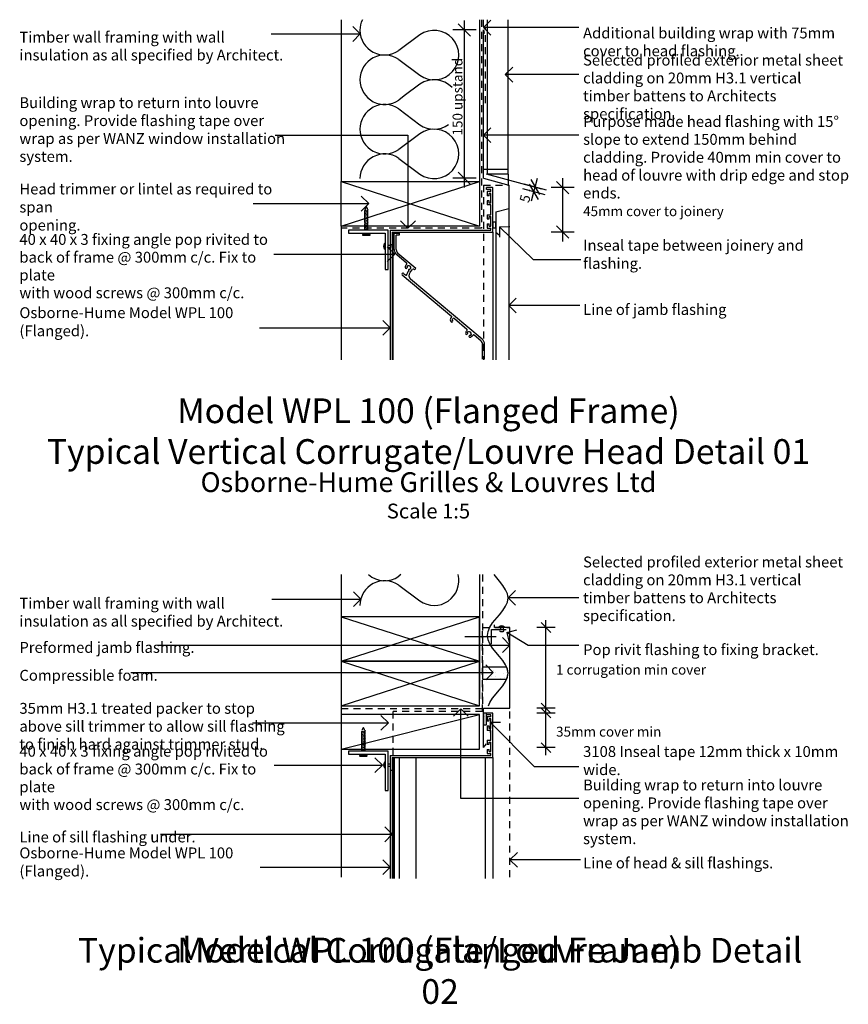
# Model space of a CAD drawing. Units: inches. Extents: x -45 to 2432, y 4844 to 6783.
# Drawn here: x -45 to 793, y 5787 to 6783 of the extents above; entities that cross this region are included whole.
import ezdxf

# ---------------------------------------------------------------- set-up
doc = ezdxf.new("R2010")
doc.units = ezdxf.units.IN
doc.header["$MEASUREMENT"] = 0
doc.linetypes.add('Hidden', pattern=[12.347225, 7.055557, -5.291668])
for name, color, linetype in [('Hatch', 7, 'Continuous'), ('Leaders', 7, 'Continuous'), ('Lines', 7, 'Continuous'), ('Text', 7, 'Continuous')]:
    doc.layers.add(name, color=color, linetype=linetype)
doc.styles.add('GENERATED_STYLE_56', font='ARIALNI.TTF')
doc.styles.add('GENERATED_STYLE_57', font='ARIALNB.TTF')
doc.styles.add('GENERATED_STYLE_59', font='ARIALN.TTF')
doc.styles.get("Standard").update_dxf_attribs({"font": 'txt', "bigfont": 'BIGFONT.SHX'})
doc.dimstyles.new('Dimstyle_35', dxfattribs={"dimtxt": 10, "dimasz": 9.5, "dimexe": 0.18, "dimexo": 0, "dimgap": 0.09, "dimtad": 1, "dimdec": 0, "dimzin": 0, "dimdsep": 46, "dimtxsty": 'GENERATED_STYLE_56', "dimblk": 'ARROWHEAD_6', "dimblk1": 'ARROWHEAD_6', "dimblk2": 'ARROWHEAD_6', "dimcen": 0.09, "dimclrd": 3, "dimclre": 3, "dimclrt": 9, "dimazin": 0, "dimtfac": 1, "dimtdec": 4, "dimtmove": 2, "dimatfit": 3, "dimfxl": 0, "dimtolj": 1, "dimtzin": 0, "dimarcsym": 0})
doc.dimstyles.new('Dimstyle_36', dxfattribs={"dimtxt": 10, "dimasz": 11.875, "dimexe": 0.18, "dimexo": 0, "dimgap": 0.09, "dimtad": 1, "dimdec": 0, "dimzin": 0, "dimdsep": 46, "dimtxsty": 'GENERATED_STYLE_56', "dimblk": 'ARROWHEAD_6', "dimblk1": 'ARROWHEAD_6', "dimblk2": 'ARROWHEAD_6', "dimcen": 0.09, "dimclrd": 3, "dimclre": 3, "dimclrt": 9, "dimazin": 0, "dimtfac": 1, "dimtdec": 4, "dimtmove": 0, "dimatfit": 3, "dimfxl": 0, "dimtolj": 1, "dimtzin": 0, "dimarcsym": 0})
doc.dimstyles.new('Dimstyle_38', dxfattribs={"dimtxt": 10, "dimasz": 11.875, "dimexe": 0.18, "dimexo": 0, "dimgap": 0.09, "dimtad": 1, "dimdec": 0, "dimzin": 0, "dimdsep": 46, "dimtxsty": 'GENERATED_STYLE_56', "dimblk": 'ARROWHEAD_6', "dimblk1": 'ARROWHEAD_6', "dimblk2": 'ARROWHEAD_6', "dimcen": 0.09, "dimclrd": 3, "dimclre": 3, "dimclrt": 9, "dimazin": 0, "dimtfac": 1, "dimtdec": 4, "dimtmove": 2, "dimatfit": 3, "dimfxl": 0, "dimtolj": 1, "dimtzin": 0, "dimarcsym": 0})
pattern_1 = [(45, (0, 17.5), (-5.568466, 5.568466), [0, -5.25, 0, -7.875]), (110, (17.5, 17.5), (7.400079, 2.693409), [0, -3.85, 0, -6.65])]

# ---------------------------------------------------------------- blocks, each defined once
blk = doc.blocks.new('LINE_259', base_point=(469.31, 6149.68))
at = {"layer": 'Leaders', "color": 7}
for q in [(457.92, 6165.53), (450.04, 6152.77)]:
    blk.add_line((447.6, 6163.09), q, dxfattribs=at)
at = {"layer": 'Leaders', "color": 9}
blk.add_line((469.31, 6149.68), (447.6, 6163.09), dxfattribs=at)
blk = doc.blocks.new('LINE_260', base_point=(475.8, 6027.19))
at = {"layer": 'Leaders', "color": 9}
blk.add_line((475.8, 6027.19), (430.72, 6072.27), dxfattribs=at)
at = {"layer": 'Leaders', "color": 7}
for q in [(441.33, 6072.27), (430.72, 6061.66)]:
    blk.add_line((430.72, 6072.27), q, dxfattribs=at)
blk = doc.blocks.new('LINE_261', base_point=(209.99, 6196.68))
at = {"layer": 'Leaders', "color": 7}
for q in [(292.47, 6204.18), (292.47, 6189.18)]:
    blk.add_line((299.97, 6196.68), q, dxfattribs=at)
at = {"layer": 'Leaders', "color": 9}
blk.add_line((209.99, 6196.68), (299.97, 6196.68), dxfattribs=at)
blk = doc.blocks.new('LINE_265', base_point=(522.01, 5933.01))
at = {"layer": 'Leaders', "color": 7}
for q in [(458.36, 5940.51), (458.36, 5925.51)]:
    blk.add_line((450.86, 5933.01), q, dxfattribs=at)
at = {"layer": 'Leaders', "color": 9}
blk.add_line((522.01, 5933.01), (450.86, 5933.01), dxfattribs=at)
blk = doc.blocks.new('LINE_266', base_point=(520.64, 6197.96))
at = {"layer": 'Leaders', "color": 7}
for q in [(456.36, 6205.46), (456.36, 6190.46)]:
    blk.add_line((448.86, 6197.96), q, dxfattribs=at)
at = {"layer": 'Leaders', "color": 9}
blk.add_line((520.64, 6197.96), (448.86, 6197.96), dxfattribs=at)
blk = doc.blocks.new('LINE_385', base_point=(198.1, 5925.65))
at = {"layer": 'Leaders', "color": 9}
blk.add_line((198.1, 5925.65), (329.83, 5925.65), dxfattribs=at)
at = {"layer": 'Leaders', "color": 7}
for q in [(322.33, 5933.15), (322.33, 5918.15)]:
    blk.add_line((329.83, 5925.65), q, dxfattribs=at)
blk = doc.blocks.new('LINE_388', base_point=(97.32, 5958.85))
at = {"layer": 'Leaders', "color": 7}
for q in [(324.33, 5966.35), (324.33, 5951.35)]:
    blk.add_line((331.83, 5958.85), q, dxfattribs=at)
at = {"layer": 'Leaders', "color": 9}
blk.add_line((97.32, 5958.85), (331.83, 5958.85), dxfattribs=at)
blk = doc.blocks.new('LINE_417', base_point=(520.64, 6774.67))
at = {"layer": 'Leaders', "color": 7}
for q in [(431.53, 6782.17), (431.53, 6767.17)]:
    blk.add_line((424.03, 6774.67), q, dxfattribs=at)
at = {"layer": 'Leaders', "color": 9}
blk.add_line((520.64, 6774.67), (424.03, 6774.67), dxfattribs=at)
blk = doc.blocks.new('LINE_418', base_point=(520.64, 6727.1))
at = {"layer": 'Leaders', "color": 7}
for q in [(453.58, 6734.6), (453.58, 6719.6)]:
    blk.add_line((446.08, 6727.1), q, dxfattribs=at)
at = {"layer": 'Leaders', "color": 9}
blk.add_line((520.64, 6727.1), (446.08, 6727.1), dxfattribs=at)
blk = doc.blocks.new('LINE_419', base_point=(209.5, 6768.22))
at = {"layer": 'Leaders', "color": 7}
for q in [(291.92, 6775.72), (291.92, 6760.72)]:
    blk.add_line((299.42, 6768.22), q, dxfattribs=at)
at = {"layer": 'Leaders', "color": 9}
blk.add_line((209.5, 6768.22), (299.42, 6768.22), dxfattribs=at)
blk = doc.blocks.new('LINE_421', base_point=(520.64, 6665.89))
at = {"layer": 'Leaders', "color": 7}
for q in [(431.53, 6673.39), (431.53, 6658.39)]:
    blk.add_line((424.03, 6665.89), q, dxfattribs=at)
at = {"layer": 'Leaders', "color": 9}
blk.add_line((520.64, 6665.89), (424.03, 6665.89), dxfattribs=at)
blk = doc.blocks.new('LINE_423', base_point=(212.06, 6545.49))
at = {"layer": 'Leaders', "color": 7}
for q in [(326.77, 6552.99), (326.77, 6537.99)]:
    blk.add_line((334.27, 6545.49), q, dxfattribs=at)
at = {"layer": 'Leaders', "color": 9}
blk.add_line((212.06, 6545.49), (334.27, 6545.49), dxfattribs=at)
blk = doc.blocks.new('LINE_424', base_point=(474.79, 6539.72))
at = {"layer": 'Leaders', "color": 7}
for q in [(450.84, 6573.38), (440.4, 6562.61)]:
    blk.add_line((440.24, 6573.21), q, dxfattribs=at)
at = {"layer": 'Leaders', "color": 9}
blk.add_line((474.79, 6539.72), (440.24, 6573.21), dxfattribs=at)
blk = doc.blocks.new('LINE_578', base_point=(197.51, 6471.11))
at = {"layer": 'Leaders', "color": 7}
for q in [(322.33, 6478.61), (322.33, 6463.61)]:
    blk.add_line((329.83, 6471.11), q, dxfattribs=at)
at = {"layer": 'Leaders', "color": 9}
blk.add_line((197.51, 6471.11), (329.83, 6471.11), dxfattribs=at)
blk = doc.blocks.new('LINE_583', base_point=(521.58, 6493.54))
at = {"layer": 'Leaders', "color": 7}
for q in [(457.1, 6501.04), (457.1, 6486.04)]:
    blk.add_line((449.6, 6493.54), q, dxfattribs=at)
at = {"layer": 'Leaders', "color": 9}
blk.add_line((521.58, 6493.54), (449.6, 6493.54), dxfattribs=at)
blk = doc.blocks.new('*D23')
at = {"layer": 'Text', "color": 3}
for p, q in [((487.26, 6168), (487.26, 6175.5)), ((496.64, 6168), (477.89, 6168)), ((487.26, 6086.52), (487.26, 6168)), ((496.64, 6086.52), (477.89, 6086.52)), ((487.26, 6079.02), (487.26, 6086.52))]:
    blk.add_line(p, q, dxfattribs=at)
at = {"layer": 'Text', "color": 7}
for p, q in [((492.26, 6163), (482.26, 6173)), ((482.26, 6091.52), (492.26, 6081.52))]:
    blk.add_line(p, q, dxfattribs=at)
at = {"layer": 'Text', "color": 9, "insert": (497.47, 6130.33), "char_height": 10, "attachment_point": 1}
blk.add_mtext('\\A1;{\\fArial Narrow|b0|i1|c0|p34;\\C9;1 corrugation min cover}', dxfattribs=at)
blk = doc.blocks.new('ARROWHEAD_6')
at = {"color": 0}
for p, q in [((0, 0), (-1, 0)), ((-0.5, -0.5), (0.5, 0.5))]:
    blk.add_line(p, q, dxfattribs=at)
blk = doc.blocks.new('*D25')
at = {"layer": 'Text', "color": 7}
for p, q in [((492.26, 6076.52), (482.26, 6086.52)), ((482.26, 6051.52), (492.26, 6041.52))]:
    blk.add_line(p, q, dxfattribs=at)
at = {"layer": 'Text', "color": 3}
for p, q in [((487.26, 6081.52), (487.26, 6089.02)), ((496.64, 6081.52), (477.89, 6081.52)), ((487.26, 6046.52), (487.26, 6081.52)), ((496.64, 6046.52), (477.89, 6046.52)), ((487.26, 6039.02), (487.26, 6046.52))]:
    blk.add_line(p, q, dxfattribs=at)
at = {"layer": 'Text', "color": 9, "insert": (497.47, 6067.62), "char_height": 10, "attachment_point": 1}
blk.add_mtext('\\A1;{\\fArial Narrow|b0|i1|c0|p34;\\C9;35mm cover min}', dxfattribs=at)
blk = doc.blocks.new('*D30')
at = {"layer": 'Text', "color": 3}
for p, q in [((404.83, 6772.31), (404.83, 6781.69)), ((416.55, 6772.31), (393.11, 6772.31)), ((404.83, 6622.25), (404.83, 6772.31)), ((416.55, 6622.25), (393.11, 6622.25)), ((404.83, 6612.87), (404.83, 6622.25))]:
    blk.add_line(p, q, dxfattribs=at)
at = {"layer": 'Text', "color": 7}
for p, q in [((411.08, 6766.06), (398.58, 6778.56)), ((398.58, 6628.5), (411.08, 6616))]:
    blk.add_line(p, q, dxfattribs=at)
at = {"layer": 'Text', "color": 9, "insert": (392.83, 6665.56), "char_height": 10, "attachment_point": 1, "rotation": 90}
blk.add_mtext('\\A1;{\\fArial Narrow|b0|i1|c0|p34;\\C9;150 upstand}', dxfattribs=at)
blk = doc.blocks.new('*D31')
at = {"layer": 'Text', "color": 3}
for p, q in [((504.19, 6612.87), (504.19, 6622.25)), ((515.91, 6612.87), (492.47, 6612.87)), ((504.19, 6567.87), (504.19, 6612.87)), ((515.91, 6567.87), (492.47, 6567.87)), ((504.19, 6558.5), (504.19, 6567.87))]:
    blk.add_line(p, q, dxfattribs=at)
at = {"layer": 'Text', "color": 7}
for p, q in [((510.44, 6606.62), (497.94, 6619.12)), ((497.94, 6574.12), (510.44, 6561.62))]:
    blk.add_line(p, q, dxfattribs=at)
at = {"layer": 'Text', "color": 9, "insert": (524.81, 6593.97), "char_height": 10, "attachment_point": 1}
blk.add_mtext('\\A1;{\\fArial Narrow|b0|i1|c0|p34;\\C9;45mm cover to joinery}', dxfattribs=at)
blk = doc.blocks.new('*D32')
at = {"layer": 'Text', "color": 3}
for p, q in [((476.42, 6613.38), (478.85, 6622.44)), ((486.44, 6605.52), (463.81, 6611.59)), ((487.74, 6610.35), (465.1, 6616.42)), ((475.13, 6608.55), (476.42, 6613.38)), ((472.7, 6599.5), (475.13, 6608.55))]:
    blk.add_line(p, q, dxfattribs=at)
at = {"layer": 'Text', "color": 7}
for p, q in [((479.54, 6600.9), (470.71, 6616.21)), ((472, 6621.04), (480.84, 6605.73))]:
    blk.add_line(p, q, dxfattribs=at)
at = {"layer": 'Text', "color": 9, "insert": (460.26, 6599.44), "char_height": 10, "attachment_point": 1, "rotation": 75}
blk.add_mtext('\\A1;{\\fArial Narrow|b0|i1|c0|p34;\\C9;5}', dxfattribs=at)
blk = doc.blocks.new('LINE_258', base_point=(212.4, 6028.7))
at = {"layer": 'Leaders', "color": 7}
for q in [(314.32, 6036.2), (314.32, 6021.2)]:
    blk.add_line((321.82, 6028.7), q, dxfattribs=at)
at = {"layer": 'Leaders', "color": 9}
blk.add_line((212.4, 6028.7), (321.82, 6028.7), dxfattribs=at)
blk = doc.blocks.new('LINE_262', base_point=(67.33, 6122.58))
at = {"layer": 'Leaders', "color": 7}
for q in [(426.37, 6130.08), (426.37, 6115.08)]:
    blk.add_line((433.87, 6122.58), q, dxfattribs=at)
at = {"layer": 'Leaders', "color": 9}
blk.add_line((67.33, 6122.58), (433.87, 6122.58), dxfattribs=at)
blk = doc.blocks.new('LINE_263', base_point=(94.99, 6150.23))
at = {"layer": 'Leaders', "color": 7}
for q in [(443.36, 6157.73), (443.36, 6142.73)]:
    blk.add_line((450.86, 6150.23), q, dxfattribs=at)
at = {"layer": 'Leaders', "color": 9}
blk.add_line((94.99, 6150.23), (450.86, 6150.23), dxfattribs=at)
blk = doc.blocks.new('LINE_264', base_point=(190.56, 6071.54))
at = {"layer": 'Leaders', "color": 7}
for q in [(320.38, 6079.04), (320.38, 6064.04)]:
    blk.add_line((327.88, 6071.54), q, dxfattribs=at)
at = {"layer": 'Leaders', "color": 9}
blk.add_line((190.56, 6071.54), (327.88, 6071.54), dxfattribs=at)
blk = doc.blocks.new('LINE_420', base_point=(191.02, 6596.63))
at = {"layer": 'Leaders', "color": 7}
for q in [(300.53, 6604.13), (300.53, 6589.13)]:
    blk.add_line((308.03, 6596.63), q, dxfattribs=at)
at = {"layer": 'Leaders', "color": 9}
blk.add_line((191.02, 6596.63), (308.03, 6596.63), dxfattribs=at)
blk = doc.blocks.new('LINE_422', base_point=(347.68, 6665.76))
at = {"layer": 'Leaders', "color": 9}
blk.add_line((347.68, 6665.76), (347.68, 6571.87), dxfattribs=at)
at = {"layer": 'Leaders', "color": 7}
for q in [(340.18, 6579.37), (355.18, 6579.37)]:
    blk.add_line((347.68, 6571.87), q, dxfattribs=at)
blk = doc.blocks.new('POLYLINE_4', base_point=(347.68, 6665.76))
at = {"layer": 'Leaders', "color": 9}
for q in [(393.68, 6078.41), (408.68, 6078.41)]:
    blk.add_line((401.18, 6085.91), q, dxfattribs=at)
blk.add_lwpolyline([(520.64, 5995.19), (401.18, 5995.19), (401.18, 6085.91)], dxfattribs=at)

msp = doc.modelspace()

# ---------------------------------------------------------------- hatches: boundary and pattern name
at = {"layer": 'Hatch'}
h = msp.add_hatch(dxfattribs=at)
h.set_pattern_fill('25__', color=1, style=0, pattern_type=2)
h.set_pattern_definition([(0, (0, 0), (0, 3.5), [0, -3.5])])
h.paths.add_polyline_path([(436.58, 6577.97), (433.58, 6577.97), (433.58, 6572.11), (436.58, 6572.11)], flags=0)
h = msp.add_hatch(dxfattribs=at)
h.set_pattern_fill('CUT_STONE', color=3, style=0, pattern_type=2)
h.set_pattern_definition(pattern_1)
h.paths.add_polyline_path([(423.03, 6127.85), (423.03, 6115.85), (447.39, 6115.85, 0.245392), (447.39, 6127.85)], flags=0)
h = msp.add_hatch(dxfattribs=at)
h.set_pattern_fill('CUT_STONE', color=2, style=0, pattern_type=2)
h.set_pattern_definition(pattern_1)
h.paths.add_polyline_path([(424.22, 6081.52), (424.22, 6069.52), (427.23, 6069.52), (427.23, 6081.52)], flags=0)

# ---------------------------------------------------------------- linework, layer by layer
at = {"layer": 'Hatch', "color": 5}
for points in [[(280.03, 6618.87), (420.03, 6618.87), (420.03, 6573.87), (280.03, 6573.87)], [(280.03, 6178.87), (280.03, 6133.87), (420.03, 6133.87), (420.03, 6178.87)], [(280.03, 6133.87), (280.03, 6088.87), (420.03, 6088.87), (420.03, 6133.87)], [(280.03, 6080.02), (280.03, 6045.02), (420.03, 6045.02), (420.03, 6080.02)]]:
    msp.add_lwpolyline(points, close=True, dxfattribs=at)
at = {"layer": 'Hatch', "color": 3}
msp.add_lwpolyline([(436.58, 6577.97), (433.58, 6577.97), (433.58, 6572.11), (436.58, 6572.11)], close=True, dxfattribs=at)
at = {"layer": 'Hatch', "color": 1}
msp.add_lwpolyline([(423.03, 6127.85), (423.03, 6115.85), (447.39, 6115.85, 0.245392), (447.39, 6127.85)], format="xyb", close=True, dxfattribs=at)
at = {"layer": 'Hatch', "color": 2}
msp.add_lwpolyline([(424.22, 6081.52), (424.22, 6069.52), (427.23, 6069.52), (427.23, 6081.52)], close=True, dxfattribs=at)
at = {"layer": 'Leaders', "color": 9}
for p, q in [((213.51, 6665.76), (347.68, 6665.76)), ((522.34, 6539.72), (474.79, 6539.72)), ((520.64, 6149.68), (469.31, 6149.68)), ((520.64, 6027.19), (475.8, 6027.19))]:
    msp.add_line(p, q, dxfattribs=at)
at = {"layer": 'Lines', "color": 5}
for p, q in [((280.03, 6782.65), (280.03, 6618.87)), ((420.03, 6782.65), (420.03, 6618.87)), ((280.03, 6573.87), (280.03, 6438.61)), ((280.03, 6221.44), (280.03, 5915.61)), ((420.03, 6221.44), (420.03, 6095.87))]:
    msp.add_line(p, q, dxfattribs=at)
at = {"layer": 'Lines', "color": 1}
for p, q in [((424.03, 6775.78), (424.03, 6782.65)), ((426.03, 6773.78), (424.03, 6775.78)), ((359.81, 6767.39), (338.48, 6751.43)), ((338.48, 6742.39), (359.81, 6726.43)), ((359.81, 6717.39), (344.01, 6705.57)), ((344.01, 6705.57), (338.48, 6701.43)), ((338.48, 6692.39), (359.81, 6676.43)), ((359.81, 6667.39), (338.48, 6651.43)), ((338.48, 6642.39), (359.81, 6626.43)), ((428.08, 6631.63), (448.86, 6631.63)), ((426.77, 6626.69), (482.86, 6611.66)), ((280.03, 6573.87), (420.03, 6618.87)), ((280.03, 6618.87), (420.03, 6573.87)), ((427.23, 6610.87), (427.23, 6612.87)), ((433.08, 6612.87), (427.23, 6612.87)), ((433.58, 6568.37), (433.58, 6612.37)), ((431.58, 6610.87), (427.23, 6610.87)), ((431.58, 6608.87), (427.83, 6608.87)), ((427.83, 6608.87), (427.83, 6604.61)), ((429.83, 6604.61), (427.83, 6604.61)), ((429.83, 6604.61), (429.83, 6606.87)), ((431.58, 6606.87), (429.83, 6606.87)), ((431.58, 6608.87), (431.58, 6610.87)), ((431.58, 6597.27), (431.58, 6606.87)), ((429.83, 6599.53), (427.83, 6599.53)), ((427.83, 6599.53), (427.83, 6595.27)), ((431.58, 6595.27), (427.83, 6595.27)), ((429.83, 6597.27), (429.83, 6599.53)), ((431.58, 6597.27), (429.83, 6597.27)), ((431.58, 6585.47), (431.58, 6595.27)), ((449.6, 6591.72), (449.6, 6438.61)), ((303.6, 6589.8), (307.6, 6590.51)), ((303.6, 6589.8), (304.1, 6589.71)), ((303.6, 6588.3), (307.6, 6589.01)), ((303.6, 6588.3), (304.1, 6588.21)), ((303.6, 6586.8), (307.6, 6587.51)), ((303.6, 6586.8), (304.1, 6586.71)), ((303.6, 6585.3), (307.6, 6586.01)), ((303.6, 6585.3), (304.1, 6585.21)), ((303.6, 6583.8), (307.6, 6584.51)), ((303.6, 6583.8), (304.1, 6583.71)), ((303.6, 6582.3), (307.6, 6583.01)), ((303.6, 6582.3), (304.1, 6582.21)), ((304.1, 6588.39), (304.1, 6589.71)), ((304.1, 6586.89), (304.1, 6588.21)), ((304.1, 6585.39), (304.1, 6586.71)), ((304.1, 6583.89), (304.1, 6585.21)), ((304.1, 6582.39), (304.1, 6583.71)), ((304.1, 6580.89), (304.1, 6582.21)), ((307.01, 6590.63), (307.6, 6590.51)), ((307.1, 6589.11), (307.1, 6590.42)), ((307.1, 6589.11), (307.6, 6589.01)), ((307.1, 6587.61), (307.1, 6588.92)), ((307.1, 6587.61), (307.6, 6587.51)), ((307.1, 6586.11), (307.1, 6587.42)), ((307.1, 6586.11), (307.6, 6586.01)), ((307.1, 6584.61), (307.1, 6585.92)), ((307.1, 6584.61), (307.6, 6584.51)), ((307.1, 6583.11), (307.1, 6584.42)), ((307.1, 6583.11), (307.6, 6583.01)), ((307.1, 6581.61), (307.1, 6582.92)), ((427.83, 6585.47), (431.58, 6585.47)), ((427.83, 6585.47), (427.83, 6581.21)), ((429.83, 6581.21), (429.83, 6583.47)), ((429.83, 6583.47), (431.58, 6583.47)), ((431.58, 6573.87), (431.58, 6583.47)), ((303.6, 6580.8), (307.6, 6581.51)), ((303.6, 6580.8), (304.1, 6580.71)), ((303.6, 6579.3), (307.6, 6580.01)), ((303.6, 6579.3), (304.1, 6579.21)), ((303.6, 6577.8), (307.6, 6578.51)), ((303.6, 6577.8), (304.1, 6577.71)), ((303.6, 6576.3), (307.6, 6577.01)), ((303.6, 6576.3), (304.1, 6576.21)), ((303.6, 6574.8), (307.6, 6575.51)), ((303.6, 6574.8), (304.1, 6574.71)), ((303.6, 6573.3), (307.6, 6574.01)), ((303.6, 6573.3), (304.1, 6573.21)), ((303.6, 6571.8), (307.6, 6572.51)), ((303.6, 6571.8), (304.1, 6571.71)), ((304.1, 6579.39), (304.1, 6580.71)), ((304.1, 6577.89), (304.1, 6579.21)), ((304.1, 6577.71), (304.1, 6576.39)), ((304.1, 6574.89), (304.1, 6576.21)), ((304.1, 6573.39), (304.1, 6574.71)), ((304.1, 6571.89), (304.1, 6573.21)), ((304.1, 6570.39), (304.1, 6571.71)), ((307.1, 6581.61), (307.6, 6581.51)), ((307.1, 6580.11), (307.1, 6581.42)), ((307.1, 6580.11), (307.6, 6580.01)), ((307.1, 6577.11), (307.1, 6579.92)), ((307.1, 6578.61), (307.6, 6578.51)), ((307.1, 6577.11), (307.6, 6577.01)), ((307.1, 6575.61), (307.1, 6576.92)), ((307.1, 6575.61), (307.6, 6575.51)), ((307.1, 6574.11), (307.1, 6575.42)), ((307.1, 6574.11), (307.6, 6574.01)), ((307.1, 6572.61), (307.1, 6573.92)), ((307.1, 6572.61), (307.6, 6572.51)), ((307.1, 6571.11), (307.1, 6572.42)), ((427.83, 6581.21), (429.83, 6581.21)), ((427.83, 6576.13), (427.83, 6571.87)), ((427.83, 6576.13), (429.83, 6576.13)), ((427.83, 6571.87), (431.58, 6571.87)), ((429.83, 6573.87), (429.83, 6576.13)), ((429.83, 6573.87), (431.58, 6573.87)), ((431.58, 6569.87), (431.58, 6571.87)), ((301.95, 6565.5), (309.25, 6565.5)), ((301.95, 6564.8), (309.25, 6564.8)), ((303.6, 6570.3), (307.6, 6571.01)), ((303.6, 6570.3), (304.1, 6570.21)), ((304.1, 6569.87), (304.1, 6570.21)), ((307.1, 6571.11), (307.6, 6571.01)), ((307.1, 6569.87), (307.1, 6570.92)), ((329.83, 6569.87), (329.83, 6555.17)), ((329.83, 6569.87), (431.58, 6569.87)), ((331.83, 6567.87), (433.08, 6567.87)), ((331.83, 6567.87), (331.83, 6555.17)), ((332.83, 6438.61), (332.83, 6567.87)), ((333.83, 6566.87), (338.83, 6566.87)), ((333.83, 6550.14), (333.83, 6566.87)), ((338.83, 6564.87), (335.83, 6564.87)), ((335.83, 6550.14), (335.83, 6564.87)), ((338.83, 6566.87), (338.83, 6564.87)), ((433.58, 6567.87), (433.58, 6438.61)), ((324.08, 6550.62), (324.08, 6556.34)), ((324.47, 6556.34), (324.08, 6556.34)), ((324.47, 6555.4), (324.47, 6556.34)), ((324.47, 6551.57), (324.47, 6555.4)), ((324.72, 6554.85), (324.47, 6554.9)), ((324.72, 6552.11), (324.47, 6552.07)), ((327.72, 6554.78), (329.83, 6554.78)), ((327.72, 6552.18), (329.83, 6552.18)), ((329.83, 6555.17), (331.83, 6555.17)), ((329.83, 6555.17), (329.83, 6459.36)), ((331.83, 6555.17), (331.83, 6438.61)), ((331.83, 6552.18), (331.83, 6554.78)), ((333.73, 6552.18), (333.73, 6554.78)), ((324.47, 6550.62), (324.08, 6550.62)), ((324.47, 6551.57), (324.47, 6550.62)), ((346.26, 6536.44), (336.33, 6544.77)), ((355.68, 6531.14), (337.61, 6546.31)), ((347.41, 6534.04), (346.44, 6532.89)), ((346.44, 6532.89), (346.95, 6532.47)), ((347.91, 6533.62), (347.41, 6534.04)), ((341.98, 6524.62), (392.15, 6482.52)), ((343.26, 6526.15), (345.08, 6524.62)), ((348.38, 6528.66), (348.24, 6528.5)), ((349.77, 6527.22), (352.22, 6530.13)), ((354.4, 6529.61), (353.63, 6530.26)), ((354.4, 6529.61), (355.68, 6531.14)), ((422.63, 6459.55), (350.39, 6520.17)), ((392.15, 6482.52), (391.13, 6481.29)), ((394.69, 6480.39), (407.36, 6469.76)), ((408.51, 6467.36), (407.55, 6466.21)), ((407.55, 6466.21), (408.05, 6465.78)), ((409.01, 6466.93), (408.51, 6467.36)), ((410.64, 6463.61), (411.15, 6463.19)), ((411.15, 6463.19), (412.11, 6464.34)), ((412.11, 6464.34), (411.61, 6464.76)), ((421.35, 6458.02), (414.68, 6463.62)), ((329.83, 6460.02), (329.83, 6438.61)), ((423.14, 6439.19), (423.14, 6454.19)), ((425.14, 6439.19), (425.14, 6454.19)), ((340.64, 6221.44), (338.48, 6219.83)), ((338.48, 6210.79), (359.81, 6194.83)), ((280.03, 6133.87), (420.03, 6178.87)), ((280.03, 6178.87), (420.03, 6133.87)), ((439.7, 6168.65), (445.42, 6168.65)), ((439.7, 6168.26), (439.7, 6168.65)), ((440.65, 6168.26), (439.7, 6168.26)), ((440.65, 6168.26), (444.48, 6168.26)), ((441.19, 6168), (441.15, 6168.26)), ((441.26, 6168), (441.26, 6166)), ((441.26, 6164.1), (443.86, 6164.1)), ((443.86, 6168), (443.86, 6166)), ((443.93, 6168), (443.98, 6168.26)), ((444.48, 6168.26), (445.42, 6168.26)), ((445.42, 6168.26), (445.42, 6168.65)), ((280.03, 6088.87), (420.03, 6133.87)), ((280.03, 6133.87), (420.03, 6088.87)), ((280.03, 6045.02), (420.03, 6080.02)), ((427.23, 6079.52), (427.23, 6081.52)), ((433.08, 6081.52), (427.23, 6081.52)), ((431.58, 6079.52), (427.23, 6079.52)), ((431.58, 6077.52), (427.83, 6077.52)), ((427.83, 6077.52), (427.83, 6073.26)), ((429.83, 6073.26), (429.83, 6075.52)), ((431.58, 6075.52), (429.83, 6075.52)), ((431.58, 6077.52), (431.58, 6079.52)), ((431.58, 6065.92), (431.58, 6075.52)), ((433.58, 6037.02), (433.58, 6081.02)), ((429.83, 6073.26), (427.83, 6073.26)), ((429.83, 6068.18), (427.83, 6068.18)), ((427.83, 6068.18), (427.83, 6063.92)), ((431.58, 6063.92), (427.83, 6063.92)), ((429.83, 6065.92), (429.83, 6068.18)), ((431.58, 6065.92), (429.83, 6065.92)), ((431.58, 6054.12), (431.58, 6063.92)), ((300.6, 6062.95), (304.6, 6063.66)), ((300.6, 6062.95), (301.1, 6062.85)), ((300.6, 6061.45), (304.6, 6062.16)), ((300.6, 6061.45), (301.1, 6061.35)), ((300.6, 6059.95), (304.6, 6060.66)), ((300.6, 6059.95), (301.1, 6059.85)), ((300.6, 6058.45), (304.6, 6059.16)), ((300.6, 6058.45), (301.1, 6058.35)), ((300.6, 6056.95), (304.6, 6057.66)), ((300.6, 6056.95), (301.1, 6056.85)), ((300.6, 6055.45), (304.6, 6056.16)), ((300.6, 6055.45), (301.1, 6055.35)), ((300.6, 6053.95), (304.6, 6054.66)), ((300.6, 6053.95), (301.1, 6053.85)), ((301.1, 6061.54), (301.1, 6062.85)), ((301.1, 6060.04), (301.1, 6061.35)), ((301.1, 6058.54), (301.1, 6059.85)), ((301.1, 6057.04), (301.1, 6058.35)), ((301.1, 6055.54), (301.1, 6056.85)), ((301.1, 6054.04), (301.1, 6055.35)), ((304.01, 6063.77), (304.6, 6063.66)), ((304.1, 6062.26), (304.1, 6063.57)), ((304.1, 6062.26), (304.6, 6062.16)), ((304.1, 6060.76), (304.1, 6062.07)), ((304.1, 6060.76), (304.6, 6060.66)), ((304.1, 6059.26), (304.1, 6060.57)), ((304.1, 6059.26), (304.6, 6059.16)), ((304.1, 6057.76), (304.1, 6059.07)), ((304.1, 6057.76), (304.6, 6057.66)), ((304.1, 6056.26), (304.1, 6057.57)), ((304.1, 6056.26), (304.6, 6056.16)), ((304.1, 6054.76), (304.1, 6056.07)), ((304.1, 6054.76), (304.6, 6054.66)), ((304.1, 6053.26), (304.1, 6054.57)), ((427.83, 6054.12), (431.58, 6054.12)), ((427.83, 6054.12), (427.83, 6049.86)), ((300.6, 6052.45), (304.6, 6053.16)), ((300.6, 6052.45), (301.1, 6052.35)), ((300.6, 6050.95), (304.6, 6051.66)), ((300.6, 6050.95), (301.1, 6050.85)), ((300.6, 6049.45), (304.6, 6050.16)), ((300.6, 6049.45), (301.1, 6049.35)), ((300.6, 6047.95), (304.6, 6048.66)), ((300.6, 6047.95), (301.1, 6047.85)), ((300.6, 6046.45), (304.6, 6047.16)), ((300.6, 6046.45), (301.1, 6046.35)), ((300.6, 6044.95), (304.6, 6045.66)), ((300.6, 6044.95), (301.1, 6044.85)), ((300.6, 6043.45), (304.6, 6044.16)), ((301.1, 6052.54), (301.1, 6053.85)), ((301.1, 6051.04), (301.1, 6052.35)), ((301.1, 6050.85), (301.1, 6049.54)), ((301.1, 6048.04), (301.1, 6049.35)), ((301.1, 6046.54), (301.1, 6047.85)), ((301.1, 6045.04), (301.1, 6046.35)), ((301.1, 6043.54), (301.1, 6044.85)), ((304.1, 6053.26), (304.6, 6053.16)), ((304.1, 6050.26), (304.1, 6053.07)), ((304.1, 6051.76), (304.6, 6051.66)), ((304.1, 6050.26), (304.6, 6050.16)), ((304.1, 6048.76), (304.1, 6050.07)), ((304.1, 6048.76), (304.6, 6048.66)), ((304.1, 6047.26), (304.1, 6048.57)), ((304.1, 6047.26), (304.6, 6047.16)), ((304.1, 6045.76), (304.1, 6047.07)), ((304.1, 6045.76), (304.6, 6045.66)), ((304.1, 6044.26), (304.1, 6045.57)), ((304.1, 6044.26), (304.6, 6044.16)), ((304.1, 6043.02), (304.1, 6044.07)), ((427.83, 6049.86), (429.83, 6049.86)), ((427.83, 6044.78), (427.83, 6040.52)), ((427.83, 6044.78), (429.83, 6044.78)), ((429.83, 6049.86), (429.83, 6052.12)), ((429.83, 6052.12), (431.58, 6052.12)), ((429.83, 6042.52), (429.83, 6044.78)), ((431.58, 6042.52), (431.58, 6052.12)), ((298.95, 6038.65), (306.25, 6038.65)), ((298.95, 6037.95), (306.25, 6037.95)), ((300.6, 6043.45), (301.1, 6043.35)), ((301.1, 6043.02), (301.1, 6043.35)), ((329.83, 6038.52), (329.83, 6023.82)), ((329.83, 6038.52), (431.58, 6038.52)), ((331.83, 6036.52), (433.08, 6036.52)), ((331.83, 6036.52), (331.83, 6023.82)), ((332.83, 6036.52), (332.83, 5914.08)), ((333.83, 6036.52), (333.83, 5914.08)), ((338.83, 6036.52), (338.83, 5914.08)), ((355.68, 6036.52), (355.68, 5914.08)), ((425.83, 6036.52), (425.83, 5914.08)), ((427.83, 6040.52), (431.58, 6040.52)), ((429.83, 6042.52), (431.58, 6042.52)), ((431.58, 6038.52), (431.58, 6040.52)), ((433.58, 6036.52), (433.58, 5914.08)), ((324.08, 6031.85), (324.08, 6026.13)), ((324.47, 6031.85), (324.08, 6031.85)), ((324.47, 6026.13), (324.08, 6026.13)), ((324.47, 6030.91), (324.47, 6031.85)), ((324.47, 6030.91), (324.47, 6027.07)), ((324.72, 6030.36), (324.47, 6030.41)), ((324.72, 6027.62), (324.47, 6027.57)), ((324.47, 6027.07), (324.47, 6026.13)), ((327.72, 6030.29), (329.83, 6030.29)), ((327.72, 6027.69), (329.83, 6027.69)), ((331.83, 6030.29), (331.83, 6027.69)), ((333.73, 6030.29), (333.73, 6027.69)), ((329.83, 6023.82), (331.83, 6023.82)), ((329.83, 6023.82), (329.83, 5928.01)), ((331.83, 6023.82), (331.83, 5914.08)), ((329.83, 5928.66), (329.83, 5914.08))]:
    msp.add_line(p, q, dxfattribs=at)
at = {"layer": 'Lines', "color": 3}
for p, q in [((428.08, 6626.34), (428.08, 6782.65)), ((448.86, 6626.34), (448.86, 6782.65)), ((424.03, 6631.63), (428.08, 6631.63)), ((448.86, 6626.34), (428.08, 6626.34)), ((448.86, 6626.34), (448.86, 6615.39)), ((432.09, 6151), (432.09, 6166)), ((432.09, 6166), (447.09, 6166))]:
    msp.add_line(p, q, dxfattribs=at)
at = {"layer": 'Lines', "color": 7}
for p, q in [((424.03, 6772.4), (424.87, 6768.56)), ((424.03, 6622.25), (424.03, 6772.31)), ((424.03, 6622.25), (449.6, 6615.39)), ((449.6, 6615.39), (449.6, 6591.72)), ((436.58, 6588.23), (449.6, 6591.72)), ((436.58, 6588.23), (436.58, 6567.87)), ((436.58, 6567.87), (440.42, 6564.91)), ((435.26, 6168), (435.26, 6170.53)), ((450.86, 6168), (435.26, 6168)), ((450.86, 6086.52), (450.86, 6168)), ((424.22, 6086.52), (450.86, 6086.52)), ((424.22, 6046.52), (424.22, 6086.52)), ((424.22, 6046.52), (427.09, 6050.51))]:
    msp.add_line(p, q, dxfattribs=at)
at = {"layer": 'Lines', "color": 1, "linetype": 'Hidden'}
msp.add_line((426.03, 6698.37), (426.03, 6773.78), dxfattribs=at)
at = {"layer": 'Lines', "color": 9, "linetype": 'Hidden'}
for p, q in [((424.03, 6615.39), (449.6, 6615.39)), ((424.03, 6615.39), (424.03, 6438.61)), ((423.03, 6083.02), (423.03, 6168)), ((423.03, 6168), (450.86, 6168)), ((450.86, 5915.61), (450.86, 6168)), ((332.68, 5915.61), (332.68, 6083.02)), ((423.03, 6083.02), (332.68, 6083.02))]:
    msp.add_line(p, q, dxfattribs=at)
at = {"layer": 'Lines', "color": 9}
msp.add_line((436.58, 6567.87), (436.58, 6438.61), dxfattribs=at)
at = {"layer": 'Lines', "color": 4}
msp.add_line((436.86, 6158.61), (405.14, 6158.61), dxfattribs=at)
at = {"layer": 'Lines', "color": 1, "linetype": 'Hidden'}
for points in [[(422.03, 6782.65), (422.03, 6571.87), (280.03, 6571.87)], [(423.03, 6221.44), (423.03, 6085.91), (280.03, 6085.91)]]:
    msp.add_lwpolyline(points, dxfattribs=at)
at = {"layer": 'Lines', "color": 5}
for points in [[(327.72, 6529.87), (327.72, 6569.87), (287.72, 6569.87), (287.72, 6566.87), (324.72, 6566.87), (324.72, 6529.87)], [(324.72, 6003.02), (327.72, 6003.02), (327.72, 6043.02), (287.72, 6043.02), (287.72, 6040.02), (324.72, 6040.02)]]:
    msp.add_lwpolyline(points, close=True, dxfattribs=at)
msp.add_lwpolyline([(429.02, 6088.87), (430.5, 6092.25), (433.27, 6096.55), (440.32, 6104.95), (443.67, 6109.15), (446.44, 6113.45), (448.29, 6117.65), (448.86, 6121.85), (448.29, 6126.05), (446.44, 6130.25), (443.67, 6134.55), (440.32, 6138.75), (433.27, 6147.15), (430.5, 6151.45), (428.66, 6155.65), (428.08, 6159.85), (428.66, 6164.05), (430.5, 6168.25), (433.27, 6172.55), (440.32, 6180.95), (443.67, 6185.15), (446.44, 6189.45), (448.29, 6193.65), (448.86, 6197.85), (448.29, 6202.05), (446.44, 6206.25), (443.67, 6210.55), (440.32, 6214.75), (434.71, 6221.44)], dxfattribs=at)
at = {"layer": 'Lines', "color": 1}
for centre, radius, start, end in [((324.15, 6771.91), 25, 154.55062, 180), ((324.15, 6771.91), 25, 180, 305), ((374.15, 6746.91), 25, 235, 125), ((324.15, 6721.91), 25, 55, 180), ((324.15, 6721.91), 25, 180, 305), ((374.15, 6696.91), 25, 43.56174, 125), ((324.15, 6671.91), 25, 55, 180), ((324.15, 6671.91), 25, 180, 305), ((374.15, 6696.91), 25, 235, 305.41063), ((374.15, 6646.91), 25, 235, 125), ((324.15, 6621.91), 25, 55, 180), ((433.08, 6612.37), 0.5, 360, 450), ((317.66, 6586.53), 14.09, 508.92236, 526.29099), ((293.53, 6586.53), 14.09, 376.89237, 391.07764), ((301.95, 6565.15), 0.35, 450, 630), ((299.45, 6569.48), 4.7, 662.12162, 686.22975), ((311.74, 6569.48), 4.7, 573.77025, 597.87838), ((309.25, 6565.15), 0.35, 630, 450), ((433.08, 6568.37), 0.5, 630, 719.99998), ((327.38, 6553.48), 4.37, 499.09184, 580.90816), ((332.78, 6554.78), 0.95, 360, 540), ((332.78, 6552.18), 0.95, 540, 360), ((340.83, 6550.14), 7, 180, 229.99998), ((340.83, 6550.14), 5, 180, 230.00012), ((348.73, 6531.96), 3.85, 129.9064, 179.45908), ((345.88, 6531.98), 1, 179.459, 359.45899), ((345.61, 6535.68), 1, 309.90623, 50.00037), ((348.73, 6531.96), 1.85, 163.91673, 179.45899), ((348.73, 6531.96), 1.85, 280.54103, 116.08344), ((342.62, 6525.39), 1, 50.00004, 230.00003), ((345.73, 6525.39), 1, 230.00003, 350.00008), ((353.6, 6524), 7, 140.00002, 170.00005), ((349.25, 6529.15), 1, 100.54082, 209.48679), ((353.6, 6524), 5, 140.00005, 229.99998), ((352.99, 6529.49), 1, 49.99993, 139.99992), ((393.42, 6479.36), 3, 140.00016, 229.6985), ((392.14, 6477.85), 1.01, 229.6985, 42.27766), ((393.85, 6479.4), 1.3, 50, 222.27766), ((409.83, 6465.27), 3.85, 129.90623, 179.45908), ((406.98, 6465.3), 1, 179.45909, 359.45909), ((406.72, 6468.99), 1, 309.90658, 50.00004), ((409.83, 6465.27), 1.85, 163.91655, 179.45908), ((409.83, 6465.27), 1.85, 343.9165, 116.08334), ((410.35, 6462.47), 1, 100.54144, 280.54076), ((409.83, 6465.27), 1.85, 280.54109, 296.08367), ((409.83, 6465.27), 3.85, 280.54108, 330.09375), ((414.03, 6462.85), 1, 50.0002, 150.09341), ((418.14, 6454.19), 5, 0, 49.99997), ((418.14, 6454.19), 7, 0, 49.99992), ((324.15, 6190.31), 25, 55, 180), ((324.15, 6240.31), 25, 228.99968, 305), ((374.15, 6215.31), 25, 235, 14.19921), ((442.56, 6165.35), 4.37, 409.09184, 490.90816), ((441.26, 6165.05), 0.95, 450, 270), ((443.86, 6165.05), 0.95, 270, 450), ((433.08, 6081.02), 0.5, 360, 450), ((314.66, 6059.68), 14.09, 508.92236, 523.10763), ((290.53, 6059.68), 14.09, 16.89237, 31.07764), ((298.95, 6038.3), 0.35, 90, 270), ((296.45, 6042.63), 4.7, 302.12162, 326.22975), ((308.74, 6042.63), 4.7, 213.77025, 237.87838), ((306.25, 6038.3), 0.35, 270, 90), ((433.08, 6037.02), 0.5, 630, 719.99998), ((327.38, 6028.99), 4.37, 139.09184, 220.90816), ((332.78, 6030.29), 0.95, 0, 180), ((332.78, 6027.69), 0.95, 180, 0)]:
    msp.add_arc(centre, radius, start, end, dxfattribs=at)
at = {"layer": 'Lines', "color": 9}
for p in [(471.82, 6614.62), (470.53, 6609.79)]:
    msp.add_point(p, dxfattribs=at)

# ---------------------------------------------------------------- block references
at = {"layer": 'Leaders', "color": 9}
for name, p in [('LINE_417', (520.64, 6774.67)), ('LINE_419', (209.5, 6768.22)), ('LINE_418', (520.64, 6727.1)), ('LINE_421', (520.64, 6665.89)), ('LINE_422', (347.68, 6665.76)), ('LINE_420', (191.02, 6596.63)), ('LINE_424', (474.79, 6539.72)), ('LINE_423', (212.06, 6545.49)), ('LINE_583', (521.58, 6493.54)), ('LINE_578', (197.51, 6471.11)), ('LINE_261', (209.99, 6196.68)), ('LINE_266', (520.64, 6197.96)), ('LINE_259', (469.31, 6149.68)), ('LINE_263', (94.99, 6150.23)), ('LINE_262', (67.33, 6122.58)), ('POLYLINE_4', (347.68, 6665.76)), ('LINE_264', (190.56, 6071.54)), ('LINE_260', (475.8, 6027.19)), ('LINE_258', (212.4, 6028.7)), ('LINE_388', (97.32, 5958.85)), ('LINE_265', (522.01, 5933.01)), ('LINE_385', (198.1, 5925.65))]:
    msp.add_blockref(name, p, dxfattribs=at)

# ---------------------------------------------------------------- texts
at = {"layer": 'Text', "color": 9, "char_height": 11, "attachment_point": 7, "style": 'GENERATED_STYLE_59'}
for s, insert, width, line_spacing_factor in [('\\A1;{\\fArial Narrow|b0|i0|c0|p34;\\C9;Timber wall framing with wall insulation as all specified by Architect.}', (-45.23, 6741.43), 269.873, 0.986405), ('\\A1;{\\fArial Narrow|b0|i0|c0|p34;\\C9;Additional building wrap with 75mm cover to head flashing.}', (524.77, 6745.63), 270, 0.98645), ('\\A1;{\\fArial Narrow|b0|i0|c0|p34;\\C9;Selected profiled exterior metal sheet \\Pcladding on 20mm H3.1 vertical timber battens to Architects specification.}', (524.77, 6682.03), 270, 0.98628), ('\\A1;{\\fArial Narrow|b0|i0|c0|p34;\\C9;Building wrap to return into louvre opening. Provide flashing tape over wrap as per WANZ window installation system.}', (-45.23, 6638.89), 269.873, 0.987342), ('\\A1;{\\fArial Narrow|b0|i0|c0|p34;\\C9;Purpose made head flashing with 15° slope to extend 150mm behind cladding. Provide 40mm min cover to head of louvre with drip edge and stop ends.}', (524.81, 6601.83), 269.9614, 0.986931), ('\\A1;{\\fArial Narrow|b0|i0|c0|p34;\\C9;Head trimmer or lintel as required to span\\Popening.}', (-45.23, 6569.4), 269.873, 0.996607), ('\\A1;{\\fArial Narrow|b0|i0|c0|p34;\\C9;40 x 40 x 3 fixing angle pop rivited to back of frame @ 300mm c/c. Fix to plate\\Pwith wood screws @ 300mm c/c.}', (-45.23, 6500.98), 269.873, 0.981052), ('\\A1;{\\fArial Narrow|b0|i0|c0|p34;\\C9;Selected profiled exterior metal sheet \\Pcladding on 20mm H3.1 vertical timber battens to Architects specification.}', (524.77, 6174.49), 270, 0.98628), ('\\A1;{\\fArial Narrow|b0|i0|c0|p34;\\C9;Timber wall framing with wall insulation as all specified by Architect.}', (-45.23, 6168.96), 269.873, 0.986405), ('\\A1;{\\fArial Narrow|b0|i0|c0|p34;\\C9;35mm H3.1 treated packer to stop above sill trimmer to allow sill flashing to finish hard against trimmer stud.}', (-45.23, 6044.52), 269.873, 0.98741), ('\\A1;{\\fArial Narrow|b0|i0|c0|p34;\\C9;40 x 40 x 3 fixing angle pop rivited to back of frame @ 300mm c/c. Fix to plate\\Pwith wood screws @ 300mm c/c.}', (-45.23, 5983.39), 269.873, 0.981052), ('\\A1;{\\fArial Narrow|b0|i0|c0|p34;\\C9;Building wrap to return into louvre opening. Provide flashing tape over wrap as per WANZ window installation system.}', (524.77, 5948.93), 269.873, 0.987342)]:
    msp.add_mtext(s, dxfattribs=dict(at, insert=insert, width=width, line_spacing_factor=line_spacing_factor))
at = {"layer": 'Text', "color": 9}
for s, insert, char_height, width, attachment_point, style in [('\\A1;{\\fArial Narrow|b0|i0|c0|p34;\\C9;Inseal tape between joinery and flashing.}', (524.81, 6530.71), 11, 269.9614, 7, 'GENERATED_STYLE_59'), ('\\A1;{\\fArial Narrow|b0|i0|c0|p34;\\C9;Osborne-Hume Model WPL 100 (Flanged).}', (-45.23, 6462.51), 11, 268.2602, 7, 'GENERATED_STYLE_59'), ('\\A1;{\\fArial Narrow|b0|i0|c0|p34;\\C9;Line of jamb flashing}', (524.81, 6484.08), 11, 269.9614, 7, 'GENERATED_STYLE_59'), ('\\A1;{\\fArial Narrow|b1|i0|c0|p34;\\C9;Model WPL 100 (Flanged Frame)}', (368.43, 6374.65), 25, 578.9946, 8, 'GENERATED_STYLE_57'), ('\\A1;{\\fArial Narrow|b1|i0|c0|p34;\\C9;Typical Vertical Corrugate/Louvre Head Detail 01}', (368.43, 6333.47), 25, 777.8358, 8, 'GENERATED_STYLE_57'), ('\\A1;{\\fArial Narrow|b1|i0|c0|p34;\\C9;Osborne-Hume Grilles & Louvres Ltd}', (368.43, 6304.96), 20, 578.9946, 8, 'GENERATED_STYLE_57'), ('\\A1;{\\fArial Narrow|b1|i0|c0|p34;\\C9;Scale 1:5}', (368.43, 6278.26), 15, 374.4126, 8, 'GENERATED_STYLE_57'), ('\\A1;{\\fArial Narrow|b0|i0|c0|p34;\\C9;Preformed jamb flashing.}', (-45.23, 6142.35), 11, 269.873, 7, 'GENERATED_STYLE_59'), ('\\A1;{\\fArial Narrow|b0|i0|c0|p34;\\C9;Pop rivit flashing to fixing bracket.}', (524.81, 6140.12), 11, 269.9614, 7, 'GENERATED_STYLE_59'), ('\\A1;{\\fArial Narrow|b0|i0|c0|p34;\\C9;Compressible foam.}', (-45.23, 6114.16), 11, 270, 7, 'GENERATED_STYLE_59'), ('\\A1;{\\fArial Narrow|b0|i0|c0|p34;\\C9;3108 Inseal tape 12mm thick x 10mm wide.}', (524.81, 6018.72), 11, 269.9614, 7, 'GENERATED_STYLE_59'), ('\\A1;{\\fArial Narrow|b0|i0|c0|p34;\\C9;Line of sill flashing under.}', (-45.23, 5950.65), 11, 269.873, 7, 'GENERATED_STYLE_59'), ('\\A1;{\\fArial Narrow|b0|i0|c0|p34;\\C9;Osborne-Hume Model WPL 100 (Flanged).}', (-45.23, 5916.2), 11, 268.2602, 7, 'GENERATED_STYLE_59'), ('\\A1;{\\fArial Narrow|b0|i0|c0|p34;\\C9;Line of head & sill flashings.}', (524.81, 5924.39), 11, 269.9614, 7, 'GENERATED_STYLE_59'), ('\\A1;{\\fArial Narrow|b1|i0|c0|p34;\\C9;Typical Vertical Corrugate/Louvre Jamb Detail 02}', (380.21, 5787.38), 25, 761.6776, 8, 'GENERATED_STYLE_57'), ('\\A1;{\\fArial Narrow|b1|i0|c0|p34;\\C9;Model WPL 100 (Flanged Frame)}', (368.43, 5829.29), 25, 578.9946, 8, 'GENERATED_STYLE_57')]:
    msp.add_mtext(s, dxfattribs=dict(at, insert=insert, char_height=char_height, width=width, attachment_point=attachment_point, style=style))

# ---------------------------------------------------------------- dimensions: what is measured, and where the dimension line sits
at = {"layer": 'Text', "color": 3}
for base, p1, p2, text, dimstyle, picture, middle in [((404.83, 6772.31), (424.03, 6622.25), (424.03, 6772.31), '\\A1;150 upstand', 'Dimstyle_36', '*D30', (397.83, 6697.28)), ((504.19, 6612.87), (436.58, 6567.87), (430.15, 6612.87), '\\A1;45mm cover to joinery', 'Dimstyle_38', '*D31', (581.56, 6588.97)), ((487.26, 6168), (450.86, 6086.52), (450.86, 6168), '\\A1;1 corrugation min cover', 'Dimstyle_35', '*D23', (557.75, 6125.33)), ((487.26, 6081.52), (425.07, 6046.52), (428.08, 6081.52), '\\A1;35mm cover min', 'Dimstyle_35', '*D25', (540.1, 6062.62))]:
    dim = msp.add_linear_dim(base=base, p1=p1, p2=p2, angle=90, text=text, dimstyle=dimstyle, dxfattribs=at)
    dim.commit()
    dim.dimension.update_dxf_attribs({"geometry": picture, "text_midpoint": middle})
dim = msp.add_linear_dim(base=(476.42, 6613.38), p1=(449.6, 6615.39), p2=(471.82, 6614.62), angle=75, dimstyle='Dimstyle_36', dxfattribs=at)
dim.commit()
dim.dimension.update_dxf_attribs({"geometry": '*D32', "text_midpoint": (465.92, 6601.24)})

doc.saveas('drawing.dxf')
